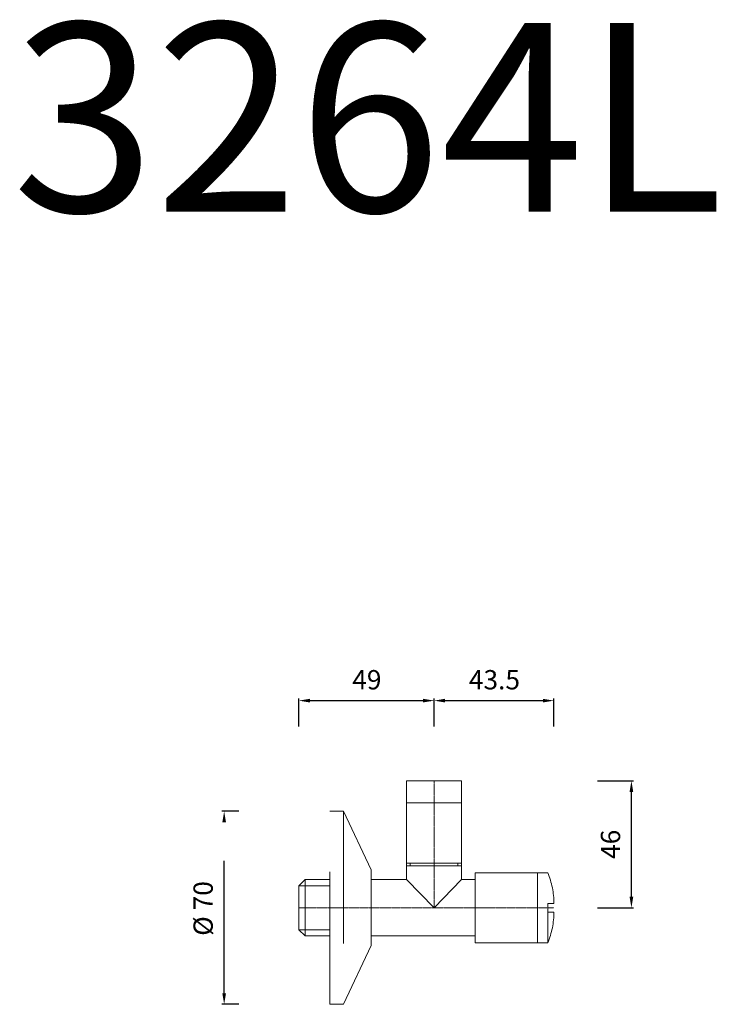
# Model space of a CAD drawing. Units: millimetres. Extents: x -5852 to -5599, y 10884 to 11241.
import ezdxf

# ---------------------------------------------------------------- set-up
doc = ezdxf.new("R2010")
doc.units = ezdxf.units.MM
for name, pattern in [('ACAD_ISO03W100', [30, 12, -18]), ('ACAD_ISO08W100', [36, 24, -3, 6, -3]), ('ACAD_ISO10W100', [18.5, 12, -3, 0.5, -3])]:
    doc.linetypes.add(name, pattern=pattern)
doc.layers.get('Defpoints').update_dxf_attribs({"lineweight": 9})
for name, color, linetype, lineweight in [('ASSI', 8, 'ACAD_ISO10W100', 13), ('CONTORNI', 7, 'Continuous', 15), ('idraulica', 55, 'ACAD_ISO08W100', 13), ('Livello 1', 7, 'Continuous', 15), ('QUOTE', 6, 'Continuous', 13)]:
    doc.layers.add(name, color=color, linetype=linetype, lineweight=lineweight)
doc.styles.get("Standard").update_dxf_attribs({"font": 'arial.ttf'})
doc.styles.add('stile3', font='ARIALUNI.TTF')
doc.dimstyles.new('LIN-F', dxfattribs={"dimtxt": 3.5, "dimasz": 2.5, "dimexe": 0.8, "dimexo": 0.0625, "dimgap": 1, "dimtad": 3, "dimdec": 1, "dimlfac": 2, "dimdsep": 46, "dimtxsty": 'stile3', "dimcen": 0.09, "dimadec": 0, "dimazin": 0, "dimtfac": 1, "dimtdec": 1, "dimtmove": 0, "dimatfit": 0, "dimfxl": 1, "dimtolj": 1, "dimtzin": 0, "dimarcsym": 0})

# ---------------------------------------------------------------- blocks, each defined once
blk = doc.blocks.new('*D61')
at = {"layer": 'Defpoints', "color": 0, "linetype": 'ACAD_ISO03W100', "ltscale": 4, "transparency": 16777216}
for p in [(-5777.69, 10954.06), (-5762.32, 10954.06), (-5762.32, 10884.06)]:
    blk.add_point(p, dxfattribs=at)
at = {"layer": 'QUOTE', "color": 0, "linetype": 'ACAD_ISO03W100', "lineweight": -2, "ltscale": 4, "transparency": 16777216}
for p, q in [((-5772.32, 10954.06), (-5778.49, 10954.06)), ((-5777.69, 10888.06), (-5777.69, 10950.06)), ((-5772.32, 10884.06), (-5778.49, 10884.06))]:
    blk.add_line(p, q, dxfattribs=at)
at = {"layer": 'QUOTE', "color": 0, "linetype": 'ACAD_ISO03W100', "ltscale": 4, "transparency": 16777216}
for points in [[(-5778.36, 10950.06), (-5777.03, 10950.06), (-5777.69, 10954.06)], [(-5778.36, 10888.06), (-5777.03, 10888.06), (-5777.69, 10884.06)]]:
    blk.add_solid(points, dxfattribs=at)
at = {"layer": 'QUOTE', "color": 0, "linetype": 'ACAD_ISO03W100', "ltscale": 4, "transparency": 16777216, "insert": (-5785.32, 10918.8), "char_height": 10, "attachment_point": 5, "rotation": 90, "style": 'stile3'}
blk.add_mtext('\\A1;{\\H0.7x;%%C 70}', dxfattribs=at)
blk = doc.blocks.new('*D62')
at = {"layer": 'Defpoints', "color": 0, "linetype": 'ACAD_ISO03W100', "ltscale": 4, "transparency": 16777216}
for p in [(-5701.6, 10994.16), (-5750.6, 10974.79), (-5701.6, 10974.79)]:
    blk.add_point(p, dxfattribs=at)
at = {"layer": 'QUOTE', "color": 0, "linetype": 'ACAD_ISO03W100', "lineweight": -2, "ltscale": 4, "transparency": 16777216}
for p, q in [((-5750.6, 10984.79), (-5750.6, 10994.96)), ((-5746.6, 10994.16), (-5705.6, 10994.16)), ((-5701.6, 10984.79), (-5701.6, 10994.96))]:
    blk.add_line(p, q, dxfattribs=at)
at = {"layer": 'QUOTE', "color": 0, "linetype": 'ACAD_ISO03W100', "ltscale": 4, "transparency": 16777216}
for points in [[(-5746.6, 10994.83), (-5746.6, 10993.5), (-5750.6, 10994.16)], [(-5705.6, 10994.83), (-5705.6, 10993.5), (-5701.6, 10994.16)]]:
    blk.add_solid(points, dxfattribs=at)
at = {"layer": 'QUOTE', "color": 0, "linetype": 'ACAD_ISO03W100', "ltscale": 4, "transparency": 16777216, "insert": (-5725.95, 11001.74), "char_height": 10, "attachment_point": 5, "style": 'stile3'}
blk.add_mtext('\\A1;{\\H0.7x;49}', dxfattribs=at)
blk = doc.blocks.new('*D63')
at = {"layer": 'Defpoints', "color": 0, "linetype": 'ACAD_ISO03W100', "ltscale": 4, "transparency": 16777216}
for p in [(-5658.12, 10994.16), (-5701.6, 10974.79), (-5658.12, 10974.8)]:
    blk.add_point(p, dxfattribs=at)
at = {"layer": 'QUOTE', "color": 0, "linetype": 'ACAD_ISO03W100', "lineweight": -2, "ltscale": 4, "transparency": 16777216}
for p, q in [((-5701.6, 10984.79), (-5701.6, 10994.96)), ((-5697.6, 10994.16), (-5662.12, 10994.16)), ((-5658.12, 10984.8), (-5658.12, 10994.96))]:
    blk.add_line(p, q, dxfattribs=at)
at = {"layer": 'QUOTE', "color": 0, "linetype": 'ACAD_ISO03W100', "ltscale": 4, "transparency": 16777216}
for points in [[(-5697.6, 10994.83), (-5697.6, 10993.5), (-5701.6, 10994.16)], [(-5662.12, 10994.83), (-5662.12, 10993.5), (-5658.12, 10994.16)]]:
    blk.add_solid(points, dxfattribs=at)
at = {"layer": 'QUOTE', "color": 0, "linetype": 'ACAD_ISO03W100', "ltscale": 4, "transparency": 16777216, "insert": (-5679.7, 11001.74), "char_height": 10, "attachment_point": 5, "style": 'stile3'}
blk.add_mtext('\\A1;{\\H0.7x;43.5}', dxfattribs=at)
blk = doc.blocks.new('*D64')
at = {"layer": 'Defpoints', "color": 0, "linetype": 'ACAD_ISO03W100', "ltscale": 4, "transparency": 16777216}
for p in [(-5652.29, 10965.06), (-5630.03, 10965.06), (-5652.29, 10919.06)]:
    blk.add_point(p, dxfattribs=at)
at = {"layer": 'QUOTE', "color": 0, "linetype": 'ACAD_ISO03W100', "lineweight": -2, "ltscale": 4, "transparency": 16777216}
for p, q in [((-5642.29, 10965.06), (-5629.23, 10965.06)), ((-5630.03, 10923.06), (-5630.03, 10961.06)), ((-5642.29, 10919.06), (-5629.23, 10919.06))]:
    blk.add_line(p, q, dxfattribs=at)
at = {"layer": 'QUOTE', "color": 0, "linetype": 'ACAD_ISO03W100', "ltscale": 4, "transparency": 16777216}
for points in [[(-5630.7, 10961.06), (-5629.37, 10961.06), (-5630.03, 10965.06)], [(-5630.7, 10923.06), (-5629.37, 10923.06), (-5630.03, 10919.06)]]:
    blk.add_solid(points, dxfattribs=at)
at = {"layer": 'QUOTE', "color": 0, "linetype": 'ACAD_ISO03W100', "ltscale": 4, "transparency": 16777216, "insert": (-5637.61, 10942.06), "char_height": 10, "attachment_point": 5, "rotation": 90, "style": 'stile3'}
blk.add_mtext('\\A1;{\\H0.7x;46}', dxfattribs=at)

msp = doc.modelspace()

# ---------------------------------------------------------------- linework, layer by layer
at = {"layer": 'ASSI', "ltscale": 0.04}
for p, q in [((-5701.6, 10919.06), (-5701.6, 10965.06)), ((-5750.6, 10919.06), (-5658.12, 10919.06))]:
    msp.add_line(p, q, dxfattribs=at)
at = {"layer": 'CONTORNI', "linetype": 'ACAD_ISO03W100', "ltscale": 4}
for p, q in [((-5710.22, 10934.28), (-5710.22, 10935.28)), ((-5692.99, 10934.28), (-5692.99, 10935.28)), ((-5660.39, 10920.6), (-5658.12, 10920.6))]:
    msp.add_line(p, q, dxfattribs=at)
at = {"layer": 'idraulica'}
for p, q in [((-5748.37, 10929.28), (-5750.6, 10927.06)), ((-5739.37, 10929.28), (-5748.37, 10929.28)), ((-5748.37, 10929.28), (-5748.37, 10908.84)), ((-5750.6, 10927.06), (-5750.6, 10911.06)), ((-5750.6, 10927.06), (-5739.37, 10927.06)), ((-5748.37, 10908.84), (-5750.6, 10911.06)), ((-5750.6, 10911.06), (-5739.37, 10911.06)), ((-5748.37, 10908.84), (-5739.37, 10908.84))]:
    msp.add_line(p, q, dxfattribs=at)
at = {"layer": 'idraulica', "linetype": 'ACAD_ISO03W100', "ltscale": 4}
msp.add_line((-5739.37, 10908.84), (-5739.37, 10929.28), dxfattribs=at)
at = {"layer": 'Livello 1', "linetype": 'ACAD_ISO03W100', "ltscale": 4}
for p, q in [((-5711.6, 10933.28), (-5711.6, 10965.06)), ((-5711.6, 10965.06), (-5691.6, 10965.06)), ((-5691.6, 10933.28), (-5691.6, 10965.06)), ((-5711.6, 10957.06), (-5691.6, 10957.06)), ((-5739.37, 10884.06), (-5739.37, 10954.06)), ((-5739.37, 10954.06), (-5734.37, 10954.06)), ((-5734.37, 10954.06), (-5734.37, 10884.06)), ((-5734.37, 10954.06), (-5724.37, 10932.77)), ((-5711.6, 10935.28), (-5691.6, 10935.28)), ((-5724.37, 10905.35), (-5724.37, 10932.77)), ((-5711.6, 10929.28), (-5711.6, 10934.28)), ((-5711.6, 10929.28), (-5711.6, 10934.28)), ((-5711.6, 10934.28), (-5691.6, 10934.28)), ((-5691.6, 10929.28), (-5691.6, 10934.28)), ((-5686.65, 10906.34), (-5686.65, 10931.78)), ((-5686.65, 10931.78), (-5660.39, 10931.78)), ((-5664.1, 10906.34), (-5664.1, 10931.78)), ((-5724.37, 10929.28), (-5711.6, 10929.28)), ((-5711.6, 10929.28), (-5701.6, 10919.06)), ((-5701.6, 10919.06), (-5691.6, 10929.28)), ((-5691.6, 10929.28), (-5686.65, 10929.28)), ((-5660.39, 10906.34), (-5660.39, 10920.6)), ((-5660.39, 10917.51), (-5658.12, 10917.51)), ((-5724.37, 10908.84), (-5686.65, 10908.84)), ((-5686.65, 10906.34), (-5660.39, 10906.34)), ((-5734.37, 10884.06), (-5724.37, 10905.35)), ((-5734.37, 10884.06), (-5739.37, 10884.06))]:
    msp.add_line(p, q, dxfattribs=at)
for centre, start, end in [((-5686.87, 10920.56), 0.0805, 22.9534), ((-5686.87, 10917.55), 337.0466, 359.9195)]:
    msp.add_arc(centre, 28.75, start, end, dxfattribs=at)

# ---------------------------------------------------------------- texts
at = {"layer": 'QUOTE', "insert": (-5725.54, 11205.62), "char_height": 68.445, "attachment_point": 5}
msp.add_mtext('\\A1;3264L', dxfattribs=at)

# ---------------------------------------------------------------- dimensions: what is measured, and where the dimension line sits
at = {"layer": 'QUOTE', "linetype": 'ACAD_ISO03W100', "ltscale": 4}
for base, p1, p2, override, picture, middle in [((-5701.6, 10994.16), (-5750.6, 10974.79), (-5701.6, 10974.79), {"dimtxt": 10, "dimasz": 4, "dimexo": 10, "dimgap": 4, "dimtad": 1, "dimdec": 0, "dimlfac": 1, "dimtdec": 0}, '*D62', (-5725.95, 10994.16)), ((-5658.12, 10994.16), (-5701.6, 10974.79), (-5658.12, 10974.8), {"dimtxt": 10, "dimasz": 4, "dimexo": 10, "dimgap": 4, "dimtad": 1, "dimlfac": 1}, '*D63', (-5679.7, 10994.16))]:
    dim = msp.add_linear_dim(base=base, p1=p1, p2=p2, text='{\\H0.7x;<>}', dimstyle='LIN-F', override=override, dxfattribs=at)
    dim.commit()
    dim.dimension.update_dxf_attribs({"geometry": picture, "text_midpoint": middle, "dimtype": 160})
for base, p1, p2, text, override, picture, middle in [((-5630.03, 10965.06), (-5652.29, 10919.06), (-5652.29, 10965.06), '{\\H0.7x;<>}', {"dimtxt": 10, "dimasz": 4, "dimexo": 10, "dimgap": 4, "dimtad": 1, "dimlfac": 1}, '*D64', (-5630.03, 10942.06)), ((-5777.69, 10954.06), (-5762.32, 10884.06), (-5762.32, 10954.06), '{\\H0.7x;%%C <>}', {"dimtxt": 10, "dimasz": 4, "dimexo": 10, "dimgap": 4, "dimtad": 1, "dimdec": 0, "dimlfac": 1, "dimtdec": 0}, '*D61', (-5777.69, 10918.8))]:
    dim = msp.add_linear_dim(base=base, p1=p1, p2=p2, angle=270, text=text, dimstyle='LIN-F', override=override, dxfattribs=at)
    dim.commit()
    dim.dimension.update_dxf_attribs({"geometry": picture, "text_midpoint": middle, "dimtype": 160})

doc.saveas('drawing.dxf')
